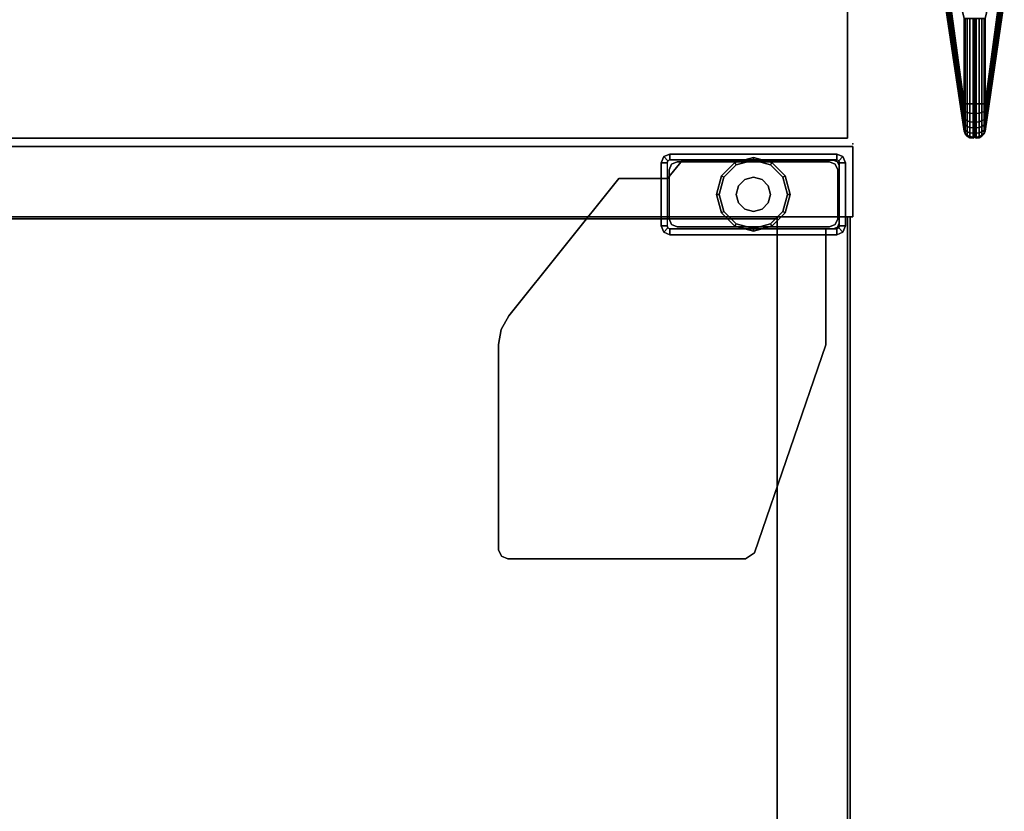
# Model space of a CAD drawing. Units: inches. Extents: x -2 to 194, y -6 to 171.
# Drawn here: x 87 to 98, y 5 to 13 of the extents above; entities that cross this region are included whole.
import ezdxf

# ---------------------------------------------------------------- set-up
doc = ezdxf.new("R2010")
doc.units = ezdxf.units.IN
doc.header["$MEASUREMENT"] = 0
for name, color, linetype in [('STORAGE', 4, 'Continuous'), ('STORAGE-CASE', 4, 'Continuous'), ('STORAGE-GLIDE', 4, 'Continuous'), ('STORAGE-LEG', 4, 'Continuous'), ('STORAGE-SHELF', 4, 'Continuous'), ('TERRITORY', 5, 'Continuous'), ('TERRITORY-FABRIC', 5, 'Continuous'), ('WKSURF', 6, 'Continuous')]:
    doc.layers.add(name, color=color, linetype=linetype)

# ---------------------------------------------------------------- blocks, each defined once
blk = doc.blocks.new('VFT351_C4672R_0T')
at = {"layer": 'TERRITORY'}
for p in [(71.047, 1.32, 46.34), (72, 0), (72, 0)]:
    blk.add_point(p, dxfattribs=at)
at = {"layer": 'TERRITORY-FABRIC'}
for points in [[(70.034, 1.642, 44.858), (69.757, 1.642, 44.857), (70.641, 1.435, 46.263), (71.565, 1.435, 46.263)], [(71.565, 1.435, 24.859), (70.641, 1.435, 24.859), (69.757, 1.642, 26.265), (70.034, 1.642, 26.264)], [(71.638, 1.435, 46.25), (70.143, 1.642, 44.843), (70.034, 1.642, 44.858), (71.565, 1.435, 46.263)], [(71.565, 1.435, 24.859), (70.034, 1.642, 26.264), (70.143, 1.642, 26.278), (71.638, 1.435, 24.872)], [(70.245, 1.642, 44.801), (70.143, 1.642, 44.843), (71.638, 1.435, 46.25), (71.715, 1.435, 46.218)], [(71.715, 1.435, 24.904), (71.638, 1.435, 24.872), (70.143, 1.642, 26.278), (70.245, 1.642, 26.321)], [(71.772, 1.435, 46.172), (70.333, 1.642, 44.734), (70.245, 1.642, 44.801), (71.715, 1.435, 46.218)], [(71.715, 1.435, 24.904), (70.245, 1.642, 26.321), (70.333, 1.642, 26.388), (71.772, 1.435, 24.95)], [(70.4, 1.642, 44.647), (70.333, 1.642, 44.734), (71.772, 1.435, 46.172), (71.826, 1.435, 46.102)], [(71.826, 1.435, 25.02), (71.772, 1.435, 24.95), (70.333, 1.642, 26.388), (70.4, 1.642, 26.475)], [(71.855, 1.435, 46.028), (70.442, 1.642, 44.545), (70.4, 1.642, 44.647), (71.826, 1.435, 46.102)], [(71.826, 1.435, 25.02), (70.4, 1.642, 26.475), (70.442, 1.642, 26.577), (71.855, 1.435, 25.094)], [(70.457, 1.642, 44.434), (70.442, 1.642, 44.545), (71.855, 1.435, 46.028), (71.862, 1.435, 45.964)], [(71.862, 1.435, 25.158), (71.855, 1.435, 25.094), (70.442, 1.642, 26.577), (70.457, 1.642, 26.687)], [(70.456, 1.642, 26.97), (70.456, 1.642, 44.152), (71.862, 1.435, 45.039), (71.862, 1.435, 26.083)], [(71.862, 1.435, 45.964), (71.862, 1.435, 45.039), (70.456, 1.642, 44.152), (70.457, 1.642, 44.434)], [(70.457, 1.642, 26.687), (70.456, 1.642, 26.97), (71.862, 1.435, 26.083), (71.862, 1.435, 25.158)], [(70.641, 1.435, 46.263), (70.641, 1.422, 46.294), (71.565, 1.422, 46.294), (71.565, 1.435, 46.263)], [(71.565, 1.435, 24.859), (71.565, 1.422, 24.828), (70.641, 1.422, 24.828), (70.641, 1.435, 24.859)], [(71.565, 1.422, 46.294), (70.641, 1.422, 46.294), (70.641, 1.4, 46.318), (71.565, 1.4, 46.318)], [(71.565, 1.4, 24.804), (70.641, 1.4, 24.804), (70.641, 1.422, 24.828), (71.565, 1.422, 24.828)], [(70.641, 1.4, 46.318), (70.641, 1.371, 46.334), (71.565, 1.371, 46.334), (71.565, 1.4, 46.318)], [(71.565, 1.4, 24.804), (71.565, 1.371, 24.788), (70.641, 1.371, 24.788), (70.641, 1.4, 24.804)], [(71.565, 1.435, 46.263), (71.565, 1.422, 46.294), (71.65, 1.422, 46.278), (71.638, 1.435, 46.25)], [(71.638, 1.435, 24.872), (71.65, 1.422, 24.844), (71.565, 1.422, 24.828), (71.565, 1.435, 24.859)], [(71.65, 1.422, 46.278), (71.565, 1.422, 46.294), (71.565, 1.4, 46.318), (71.66, 1.4, 46.3)], [(71.66, 1.4, 24.822), (71.565, 1.4, 24.804), (71.565, 1.422, 24.828), (71.65, 1.422, 24.844)], [(71.565, 1.4, 46.318), (71.565, 1.371, 46.334), (71.667, 1.371, 46.315), (71.66, 1.4, 46.3)], [(71.66, 1.4, 24.822), (71.667, 1.371, 24.807), (71.565, 1.371, 24.788), (71.565, 1.4, 24.804)], [(71.638, 1.435, 46.25), (71.65, 1.422, 46.278), (71.734, 1.422, 46.242), (71.715, 1.435, 46.218)], [(71.715, 1.435, 24.904), (71.734, 1.422, 24.88), (71.65, 1.422, 24.844), (71.638, 1.435, 24.872)], [(71.734, 1.422, 46.242), (71.65, 1.422, 46.278), (71.66, 1.4, 46.3), (71.75, 1.4, 46.26)], [(71.75, 1.4, 24.862), (71.66, 1.4, 24.822), (71.65, 1.422, 24.844), (71.734, 1.422, 24.88)], [(71.66, 1.4, 46.3), (71.667, 1.371, 46.315), (71.76, 1.371, 46.272), (71.75, 1.4, 46.26)], [(71.75, 1.4, 24.862), (71.76, 1.371, 24.849), (71.667, 1.371, 24.807), (71.66, 1.4, 24.822)], [(71.715, 1.435, 46.218), (71.734, 1.422, 46.242), (71.794, 1.422, 46.194), (71.772, 1.435, 46.172)], [(71.772, 1.435, 24.95), (71.794, 1.422, 24.928), (71.734, 1.422, 24.88), (71.715, 1.435, 24.904)], [(71.794, 1.422, 46.194), (71.734, 1.422, 46.242), (71.75, 1.4, 46.26), (71.811, 1.4, 46.211)], [(71.811, 1.4, 24.911), (71.75, 1.4, 24.862), (71.734, 1.422, 24.88), (71.794, 1.422, 24.928)], [(71.75, 1.4, 46.26), (71.76, 1.371, 46.272), (71.822, 1.371, 46.222), (71.811, 1.4, 46.211)], [(71.811, 1.4, 24.911), (71.822, 1.371, 24.9), (71.76, 1.371, 24.849), (71.75, 1.4, 24.862)], [(71.772, 1.435, 46.172), (71.794, 1.422, 46.194), (71.85, 1.422, 46.122), (71.826, 1.435, 46.102)], [(71.826, 1.435, 25.02), (71.85, 1.422, 25), (71.794, 1.422, 24.928), (71.772, 1.435, 24.95)], [(71.811, 1.4, 46.211), (71.868, 1.4, 46.137), (71.85, 1.422, 46.122), (71.794, 1.422, 46.194)], [(71.794, 1.422, 24.928), (71.85, 1.422, 25), (71.868, 1.4, 24.985), (71.811, 1.4, 24.911)], [(71.811, 1.4, 46.211), (71.822, 1.371, 46.222), (71.881, 1.371, 46.147), (71.868, 1.4, 46.137)], [(71.868, 1.4, 24.985), (71.881, 1.371, 24.975), (71.822, 1.371, 24.9), (71.811, 1.4, 24.911)], [(71.826, 1.435, 46.102), (71.85, 1.422, 46.122), (71.883, 1.422, 46.04), (71.855, 1.435, 46.028)], [(71.855, 1.435, 25.094), (71.883, 1.422, 25.082), (71.85, 1.422, 25), (71.826, 1.435, 25.02)], [(71.868, 1.4, 46.137), (71.906, 1.4, 46.05), (71.883, 1.422, 46.04), (71.85, 1.422, 46.122)], [(71.85, 1.422, 25), (71.883, 1.422, 25.082), (71.906, 1.4, 25.072), (71.868, 1.4, 24.985)], [(71.855, 1.435, 46.028), (71.883, 1.422, 46.04), (71.893, 1.422, 45.964), (71.862, 1.435, 45.964)], [(71.862, 1.435, 25.158), (71.893, 1.422, 25.158), (71.883, 1.422, 25.082), (71.855, 1.435, 25.094)], [(71.862, 1.435, 45.039), (71.893, 1.422, 45.039), (71.893, 1.422, 26.083), (71.862, 1.435, 26.083)], [(71.862, 1.435, 45.964), (71.893, 1.422, 45.964), (71.893, 1.422, 45.039), (71.862, 1.435, 45.039)], [(71.862, 1.435, 26.083), (71.893, 1.422, 26.083), (71.893, 1.422, 25.158), (71.862, 1.435, 25.158)], [(71.868, 1.4, 46.137), (71.881, 1.371, 46.147), (71.92, 1.371, 46.056), (71.906, 1.4, 46.05)], [(71.906, 1.4, 25.072), (71.92, 1.371, 25.066), (71.881, 1.371, 24.975), (71.868, 1.4, 24.985)], [(71.906, 1.4, 46.05), (71.918, 1.4, 45.964), (71.893, 1.422, 45.964), (71.883, 1.422, 46.04)], [(71.883, 1.422, 25.082), (71.893, 1.422, 25.158), (71.918, 1.4, 25.158), (71.906, 1.4, 25.072)], [(71.893, 1.422, 26.083), (71.893, 1.422, 45.039), (71.918, 1.4, 45.039), (71.917, 1.4, 26.083)], [(71.918, 1.4, 45.964), (71.918, 1.4, 45.039), (71.893, 1.422, 45.039), (71.893, 1.422, 45.964)], [(71.893, 1.422, 25.158), (71.893, 1.422, 26.083), (71.918, 1.4, 26.083), (71.918, 1.4, 25.158)], [(71.906, 1.4, 46.05), (71.92, 1.371, 46.056), (71.933, 1.371, 45.964), (71.918, 1.4, 45.964)], [(71.918, 1.4, 25.158), (71.933, 1.371, 25.158), (71.92, 1.371, 25.066), (71.906, 1.4, 25.072)], [(71.918, 1.4, 45.039), (71.933, 1.371, 45.039), (71.933, 1.371, 26.083), (71.917, 1.4, 26.083)], [(71.918, 1.4, 45.964), (71.933, 1.371, 45.964), (71.933, 1.371, 45.039), (71.918, 1.4, 45.039)], [(71.918, 1.4, 26.083), (71.933, 1.371, 26.083), (71.933, 1.371, 25.158), (71.918, 1.4, 25.158)], [(71.565, 1.371, 46.334), (70.641, 1.371, 46.334), (70.641, 1.336, 46.34), (71.565, 1.336, 46.34)], [(71.565, 1.336, 24.782), (70.641, 1.336, 24.782), (70.641, 1.371, 24.788), (71.565, 1.371, 24.788)], [(70.641, 1.33, 46.337), (71.565, 1.33, 46.337), (71.565, 1.336, 46.34), (70.641, 1.336, 46.34)], [(70.641, 1.336, 24.782), (71.565, 1.336, 24.782), (71.565, 1.33, 24.785), (70.641, 1.33, 24.785)], [(71.565, 1.33, 46.337), (70.641, 1.33, 46.337), (70.641, 1.322, 46.29), (71.565, 1.322, 46.29)], [(71.565, 1.322, 24.832), (70.641, 1.322, 24.832), (70.641, 1.33, 24.785), (71.565, 1.33, 24.785)], [(70.641, 1.322, 46.29), (70.641, 1.322, 46.275), (71.565, 1.322, 46.275), (71.565, 1.322, 46.29)], [(71.565, 1.322, 24.832), (71.565, 1.322, 24.847), (70.641, 1.322, 24.847), (70.641, 1.322, 24.832)], [(71.565, 1.318, 46.29), (71.565, 1.318, 46.275), (70.641, 1.318, 46.275), (70.641, 1.318, 46.29)], [(71.565, 1.318, 46.29), (70.641, 1.318, 46.29), (70.641, 1.31, 46.337), (71.565, 1.31, 46.337)], [(70.641, 1.318, 24.832), (70.641, 1.318, 24.847), (71.565, 1.318, 24.847), (71.565, 1.318, 24.832)], [(71.565, 1.31, 24.785), (70.641, 1.31, 24.785), (70.641, 1.318, 24.832), (71.565, 1.318, 24.832)], [(70.641, 1.305, 46.34), (71.565, 1.305, 46.34), (71.565, 1.31, 46.337), (70.641, 1.31, 46.337)], [(70.641, 1.31, 24.785), (71.565, 1.31, 24.785), (71.565, 1.305, 24.782), (70.641, 1.305, 24.782)], [(71.565, 1.305, 46.34), (70.641, 1.305, 46.34), (70.641, 1.269, 46.334), (71.565, 1.269, 46.334)], [(71.565, 1.269, 24.788), (70.641, 1.269, 24.788), (70.641, 1.305, 24.782), (71.565, 1.305, 24.782)], [(71.667, 1.371, 46.315), (71.565, 1.371, 46.334), (71.565, 1.336, 46.34), (71.669, 1.336, 46.32)], [(71.669, 1.336, 24.802), (71.565, 1.336, 24.782), (71.565, 1.371, 24.788), (71.667, 1.371, 24.807)], [(71.565, 1.336, 46.34), (71.565, 1.33, 46.337), (71.668, 1.33, 46.318), (71.669, 1.336, 46.32)], [(71.669, 1.336, 24.802), (71.668, 1.33, 24.804), (71.565, 1.33, 24.785), (71.565, 1.336, 24.782)], [(71.565, 1.33, 46.337), (71.565, 1.322, 46.29), (71.649, 1.322, 46.275), (71.668, 1.33, 46.318)], [(71.668, 1.33, 24.804), (71.649, 1.322, 24.847), (71.565, 1.322, 24.832), (71.565, 1.33, 24.785)], [(71.643, 1.322, 46.261), (71.649, 1.322, 46.275), (71.565, 1.322, 46.29), (71.565, 1.322, 46.275)], [(71.565, 1.322, 24.847), (71.565, 1.322, 24.832), (71.649, 1.322, 24.847), (71.643, 1.322, 24.861)], [(71.565, 1.318, 46.275), (71.565, 1.318, 46.29), (71.649, 1.318, 46.275), (71.643, 1.318, 46.261)], [(71.668, 1.31, 46.318), (71.649, 1.318, 46.275), (71.565, 1.318, 46.29), (71.565, 1.31, 46.337)], [(71.643, 1.318, 24.861), (71.649, 1.318, 24.847), (71.565, 1.318, 24.832), (71.565, 1.318, 24.847)], [(71.565, 1.31, 24.785), (71.565, 1.318, 24.832), (71.649, 1.318, 24.847), (71.668, 1.31, 24.804)], [(71.669, 1.305, 46.32), (71.668, 1.31, 46.318), (71.565, 1.31, 46.337), (71.565, 1.305, 46.34)], [(71.565, 1.305, 24.782), (71.565, 1.31, 24.785), (71.668, 1.31, 24.804), (71.669, 1.305, 24.802)], [(71.669, 1.305, 46.32), (71.565, 1.305, 46.34), (71.565, 1.269, 46.334), (71.667, 1.269, 46.315)], [(71.667, 1.269, 24.807), (71.565, 1.269, 24.788), (71.565, 1.305, 24.782), (71.669, 1.305, 24.802)], [(71.732, 1.323, 46.238), (71.649, 1.322, 46.275), (71.643, 1.322, 46.261), (71.722, 1.322, 46.227)], [(71.722, 1.322, 24.895), (71.643, 1.322, 24.861), (71.649, 1.322, 24.847), (71.732, 1.323, 24.883)], [(71.722, 1.318, 46.227), (71.643, 1.318, 46.261), (71.649, 1.318, 46.275), (71.732, 1.317, 46.238)], [(71.732, 1.317, 24.883), (71.649, 1.318, 24.847), (71.643, 1.318, 24.861), (71.722, 1.318, 24.895)], [(71.649, 1.322, 46.275), (71.732, 1.323, 46.238), (71.762, 1.33, 46.275), (71.668, 1.33, 46.318)], [(71.668, 1.33, 24.804), (71.762, 1.33, 24.847), (71.732, 1.323, 24.883), (71.649, 1.322, 24.847)], [(71.668, 1.31, 46.318), (71.762, 1.31, 46.275), (71.732, 1.317, 46.238), (71.649, 1.318, 46.275)], [(71.649, 1.318, 24.847), (71.732, 1.317, 24.883), (71.762, 1.31, 24.847), (71.668, 1.31, 24.804)], [(71.76, 1.371, 46.272), (71.667, 1.371, 46.315), (71.669, 1.336, 46.32), (71.764, 1.336, 46.277)], [(71.764, 1.336, 24.845), (71.669, 1.336, 24.802), (71.667, 1.371, 24.807), (71.76, 1.371, 24.849)], [(71.764, 1.305, 46.277), (71.669, 1.305, 46.32), (71.667, 1.269, 46.315), (71.76, 1.269, 46.272)], [(71.76, 1.269, 24.849), (71.667, 1.269, 24.807), (71.669, 1.305, 24.802), (71.764, 1.305, 24.845)], [(71.669, 1.336, 46.32), (71.668, 1.33, 46.318), (71.762, 1.33, 46.275), (71.764, 1.336, 46.277)], [(71.764, 1.336, 24.845), (71.762, 1.33, 24.847), (71.668, 1.33, 24.804), (71.669, 1.336, 24.802)], [(71.764, 1.305, 46.277), (71.762, 1.31, 46.275), (71.668, 1.31, 46.318), (71.669, 1.305, 46.32)], [(71.669, 1.305, 24.802), (71.668, 1.31, 24.804), (71.762, 1.31, 24.847), (71.764, 1.305, 24.845)], [(71.791, 1.323, 46.191), (71.732, 1.323, 46.238), (71.722, 1.322, 46.227), (71.78, 1.322, 46.18)], [(71.78, 1.322, 24.942), (71.722, 1.322, 24.895), (71.732, 1.323, 24.883), (71.791, 1.323, 24.931)], [(71.78, 1.318, 46.18), (71.722, 1.318, 46.227), (71.732, 1.317, 46.238), (71.791, 1.317, 46.191)], [(71.791, 1.317, 24.931), (71.732, 1.317, 24.883), (71.722, 1.318, 24.895), (71.78, 1.318, 24.942)], [(71.732, 1.323, 46.238), (71.791, 1.323, 46.191), (71.824, 1.33, 46.224), (71.762, 1.33, 46.275)], [(71.762, 1.33, 24.847), (71.824, 1.33, 24.898), (71.791, 1.323, 24.931), (71.732, 1.323, 24.883)], [(71.762, 1.31, 46.275), (71.824, 1.31, 46.224), (71.791, 1.317, 46.191), (71.732, 1.317, 46.238)], [(71.732, 1.317, 24.883), (71.791, 1.317, 24.931), (71.824, 1.31, 24.898), (71.762, 1.31, 24.847)], [(71.822, 1.371, 46.222), (71.76, 1.371, 46.272), (71.764, 1.336, 46.277), (71.827, 1.336, 46.226)], [(71.827, 1.336, 24.895), (71.764, 1.336, 24.845), (71.76, 1.371, 24.849), (71.822, 1.371, 24.9)], [(71.827, 1.305, 46.226), (71.764, 1.305, 46.277), (71.76, 1.269, 46.272), (71.822, 1.269, 46.222)], [(71.822, 1.269, 24.9), (71.76, 1.269, 24.849), (71.764, 1.305, 24.845), (71.827, 1.305, 24.895)], [(71.764, 1.336, 46.277), (71.762, 1.33, 46.275), (71.824, 1.33, 46.224), (71.827, 1.336, 46.226)], [(71.827, 1.336, 24.895), (71.824, 1.33, 24.898), (71.762, 1.33, 24.847), (71.764, 1.336, 24.845)], [(71.827, 1.305, 46.226), (71.824, 1.31, 46.224), (71.762, 1.31, 46.275), (71.764, 1.305, 46.277)], [(71.764, 1.305, 24.845), (71.762, 1.31, 24.847), (71.824, 1.31, 24.898), (71.827, 1.305, 24.895)], [(71.78, 1.322, 46.18), (71.835, 1.322, 46.11), (71.847, 1.323, 46.119), (71.791, 1.323, 46.191)], [(71.791, 1.323, 24.931), (71.847, 1.323, 25.003), (71.835, 1.322, 25.012), (71.78, 1.322, 24.942)], [(71.791, 1.317, 46.191), (71.847, 1.317, 46.119), (71.835, 1.318, 46.11), (71.78, 1.318, 46.18)], [(71.78, 1.318, 24.942), (71.835, 1.318, 25.012), (71.847, 1.317, 25.003), (71.791, 1.317, 24.931)], [(71.883, 1.33, 46.149), (71.824, 1.33, 46.224), (71.791, 1.323, 46.191), (71.847, 1.323, 46.119)], [(71.847, 1.323, 25.003), (71.791, 1.323, 24.931), (71.824, 1.33, 24.898), (71.883, 1.33, 24.973)], [(71.847, 1.317, 46.119), (71.791, 1.317, 46.191), (71.824, 1.31, 46.224), (71.883, 1.31, 46.149)], [(71.883, 1.31, 24.973), (71.824, 1.31, 24.898), (71.791, 1.317, 24.931), (71.847, 1.317, 25.003)], [(71.827, 1.336, 46.226), (71.885, 1.336, 46.151), (71.881, 1.371, 46.147), (71.822, 1.371, 46.222)], [(71.822, 1.371, 24.9), (71.881, 1.371, 24.975), (71.885, 1.336, 24.971), (71.827, 1.336, 24.895)], [(71.822, 1.269, 46.222), (71.881, 1.269, 46.147), (71.885, 1.305, 46.151), (71.827, 1.305, 46.226)], [(71.827, 1.305, 24.895), (71.885, 1.305, 24.971), (71.881, 1.269, 24.975), (71.822, 1.269, 24.9)], [(71.827, 1.336, 46.226), (71.824, 1.33, 46.224), (71.883, 1.33, 46.149), (71.885, 1.336, 46.151)], [(71.885, 1.336, 24.971), (71.883, 1.33, 24.973), (71.824, 1.33, 24.898), (71.827, 1.336, 24.895)], [(71.885, 1.305, 46.151), (71.883, 1.31, 46.149), (71.824, 1.31, 46.224), (71.827, 1.305, 46.226)], [(71.827, 1.305, 24.895), (71.824, 1.31, 24.898), (71.883, 1.31, 24.973), (71.885, 1.305, 24.971)], [(71.835, 1.322, 46.11), (71.866, 1.322, 46.032), (71.88, 1.322, 46.038), (71.847, 1.323, 46.119)], [(71.847, 1.323, 25.003), (71.88, 1.322, 25.083), (71.866, 1.322, 25.09), (71.835, 1.322, 25.012)], [(71.847, 1.317, 46.119), (71.88, 1.318, 46.038), (71.866, 1.318, 46.032), (71.835, 1.318, 46.11)], [(71.835, 1.318, 25.012), (71.866, 1.318, 25.09), (71.88, 1.318, 25.083), (71.847, 1.317, 25.003)], [(71.923, 1.33, 46.057), (71.883, 1.33, 46.149), (71.847, 1.323, 46.119), (71.88, 1.322, 46.038)], [(71.88, 1.322, 25.083), (71.847, 1.323, 25.003), (71.883, 1.33, 24.973), (71.923, 1.33, 25.064)], [(71.88, 1.318, 46.038), (71.847, 1.317, 46.119), (71.883, 1.31, 46.149), (71.923, 1.31, 46.057)], [(71.923, 1.31, 25.064), (71.883, 1.31, 24.973), (71.847, 1.317, 25.003), (71.88, 1.318, 25.083)], [(71.874, 1.322, 45.964), (71.889, 1.322, 45.964), (71.88, 1.322, 46.038), (71.866, 1.322, 46.032)], [(71.866, 1.322, 25.09), (71.88, 1.322, 25.083), (71.889, 1.322, 25.158), (71.874, 1.322, 25.158)], [(71.866, 1.318, 46.032), (71.88, 1.318, 46.038), (71.889, 1.318, 45.964), (71.874, 1.318, 45.964)], [(71.874, 1.318, 25.158), (71.889, 1.318, 25.158), (71.88, 1.318, 25.083), (71.866, 1.318, 25.09)], [(71.889, 1.322, 45.039), (71.874, 1.322, 45.039), (71.874, 1.322, 26.083), (71.889, 1.322, 26.083)], [(71.889, 1.322, 45.964), (71.874, 1.322, 45.964), (71.874, 1.322, 45.039), (71.889, 1.322, 45.039)], [(71.889, 1.322, 26.083), (71.874, 1.322, 26.083), (71.874, 1.322, 25.158), (71.889, 1.322, 25.158)], [(71.889, 1.318, 26.083), (71.874, 1.318, 26.083), (71.874, 1.318, 45.039), (71.889, 1.318, 45.039)], [(71.889, 1.318, 45.039), (71.874, 1.318, 45.039), (71.874, 1.318, 45.964), (71.889, 1.318, 45.964)], [(71.889, 1.318, 25.158), (71.874, 1.318, 25.158), (71.874, 1.318, 26.083), (71.889, 1.318, 26.083)], [(71.923, 1.33, 46.057), (71.88, 1.322, 46.038), (71.889, 1.322, 45.964), (71.936, 1.33, 45.964)], [(71.936, 1.33, 25.158), (71.889, 1.322, 25.158), (71.88, 1.322, 25.083), (71.923, 1.33, 25.064)], [(71.936, 1.31, 45.964), (71.889, 1.318, 45.964), (71.88, 1.318, 46.038), (71.923, 1.31, 46.057)], [(71.923, 1.31, 25.064), (71.88, 1.318, 25.083), (71.889, 1.318, 25.158), (71.936, 1.31, 25.158)], [(71.885, 1.336, 46.151), (71.926, 1.336, 46.059), (71.92, 1.371, 46.056), (71.881, 1.371, 46.147)], [(71.881, 1.371, 24.975), (71.92, 1.371, 25.066), (71.926, 1.336, 25.063), (71.885, 1.336, 24.971)], [(71.881, 1.269, 46.147), (71.92, 1.269, 46.056), (71.926, 1.305, 46.059), (71.885, 1.305, 46.151)], [(71.885, 1.305, 24.971), (71.926, 1.305, 25.063), (71.92, 1.269, 25.066), (71.881, 1.269, 24.975)], [(71.885, 1.336, 46.151), (71.883, 1.33, 46.149), (71.923, 1.33, 46.057), (71.926, 1.336, 46.059)], [(71.926, 1.336, 25.063), (71.923, 1.33, 25.064), (71.883, 1.33, 24.973), (71.885, 1.336, 24.971)], [(71.926, 1.305, 46.059), (71.923, 1.31, 46.057), (71.883, 1.31, 46.149), (71.885, 1.305, 46.151)], [(71.885, 1.305, 24.971), (71.883, 1.31, 24.973), (71.923, 1.31, 25.064), (71.926, 1.305, 25.063)], [(71.936, 1.33, 26.083), (71.936, 1.33, 45.039), (71.889, 1.322, 45.039), (71.889, 1.322, 26.083)], [(71.889, 1.322, 45.964), (71.889, 1.322, 45.039), (71.936, 1.33, 45.039), (71.936, 1.33, 45.964)], [(71.936, 1.33, 25.158), (71.936, 1.33, 26.083), (71.889, 1.322, 26.083), (71.889, 1.322, 25.158)], [(71.889, 1.318, 26.083), (71.889, 1.318, 45.039), (71.936, 1.31, 45.039), (71.936, 1.31, 26.083)], [(71.936, 1.31, 45.964), (71.936, 1.31, 45.039), (71.889, 1.318, 45.039), (71.889, 1.318, 45.964)], [(71.889, 1.318, 25.158), (71.889, 1.318, 26.083), (71.936, 1.31, 26.083), (71.936, 1.31, 25.158)], [(71.926, 1.336, 46.059), (71.939, 1.336, 45.964), (71.933, 1.371, 45.964), (71.92, 1.371, 46.056)], [(71.92, 1.371, 25.066), (71.933, 1.371, 25.158), (71.939, 1.336, 25.158), (71.926, 1.336, 25.063)], [(71.92, 1.269, 46.056), (71.933, 1.269, 45.964), (71.939, 1.305, 45.964), (71.926, 1.305, 46.059)], [(71.926, 1.305, 25.063), (71.939, 1.305, 25.158), (71.933, 1.269, 25.158), (71.92, 1.269, 25.066)], [(71.926, 1.336, 46.059), (71.923, 1.33, 46.057), (71.936, 1.33, 45.964), (71.939, 1.336, 45.964)], [(71.939, 1.336, 25.158), (71.936, 1.33, 25.158), (71.923, 1.33, 25.064), (71.926, 1.336, 25.063)], [(71.939, 1.305, 45.964), (71.936, 1.31, 45.964), (71.923, 1.31, 46.057), (71.926, 1.305, 46.059)], [(71.926, 1.305, 25.063), (71.923, 1.31, 25.064), (71.936, 1.31, 25.158), (71.939, 1.305, 25.158)], [(71.933, 1.371, 26.083), (71.933, 1.371, 45.039), (71.939, 1.336, 45.039), (71.939, 1.336, 26.083)], [(71.939, 1.336, 45.964), (71.939, 1.336, 45.039), (71.933, 1.371, 45.039), (71.933, 1.371, 45.964)], [(71.933, 1.371, 25.158), (71.933, 1.371, 26.083), (71.939, 1.336, 26.083), (71.939, 1.336, 25.158)], [(71.939, 1.305, 26.083), (71.939, 1.305, 45.039), (71.933, 1.269, 45.039), (71.933, 1.269, 26.083)], [(71.933, 1.269, 45.964), (71.933, 1.269, 45.039), (71.939, 1.305, 45.039), (71.939, 1.305, 45.964)], [(71.939, 1.305, 25.158), (71.939, 1.305, 26.083), (71.933, 1.269, 26.083), (71.933, 1.269, 25.158)], [(71.939, 1.336, 45.039), (71.936, 1.33, 45.039), (71.936, 1.33, 26.083), (71.939, 1.336, 26.083)], [(71.939, 1.336, 45.039), (71.939, 1.336, 45.964), (71.936, 1.33, 45.964), (71.936, 1.33, 45.039)], [(71.936, 1.33, 26.083), (71.936, 1.33, 25.158), (71.939, 1.336, 25.158), (71.939, 1.336, 26.083)], [(71.939, 1.305, 26.083), (71.936, 1.31, 26.083), (71.936, 1.31, 45.039), (71.939, 1.305, 45.039)], [(71.936, 1.31, 45.039), (71.936, 1.31, 45.964), (71.939, 1.305, 45.964), (71.939, 1.305, 45.039)], [(71.939, 1.305, 26.083), (71.939, 1.305, 25.158), (71.936, 1.31, 25.158), (71.936, 1.31, 26.083)], [(71.565, 1.205, 46.263), (70.641, 1.205, 46.263), (69.757, 0.998, 44.857), (70.034, 0.998, 44.858)], [(70.034, 0.998, 26.264), (69.757, 0.998, 26.265), (70.641, 1.205, 24.859), (71.565, 1.205, 24.859)], [(70.143, 0.998, 44.843), (71.638, 1.205, 46.25), (71.565, 1.205, 46.263), (70.034, 0.998, 44.858)], [(70.034, 0.998, 26.264), (71.565, 1.205, 24.859), (71.638, 1.205, 24.872), (70.143, 0.998, 26.278)], [(71.715, 1.205, 46.218), (71.638, 1.205, 46.25), (70.143, 0.998, 44.843), (70.245, 0.998, 44.801)], [(70.245, 0.998, 26.321), (70.143, 0.998, 26.278), (71.638, 1.205, 24.872), (71.715, 1.205, 24.904)], [(70.333, 0.998, 44.734), (71.772, 1.205, 46.172), (71.715, 1.205, 46.218), (70.245, 0.998, 44.801)], [(70.245, 0.998, 26.321), (71.715, 1.205, 24.904), (71.772, 1.205, 24.95), (70.333, 0.998, 26.388)], [(71.826, 1.205, 46.102), (71.772, 1.205, 46.172), (70.333, 0.998, 44.734), (70.4, 0.998, 44.647)], [(70.4, 0.998, 26.475), (70.333, 0.998, 26.388), (71.772, 1.205, 24.95), (71.826, 1.205, 25.02)], [(70.442, 0.998, 44.545), (71.855, 1.205, 46.028), (71.826, 1.205, 46.102), (70.4, 0.998, 44.647)], [(70.4, 0.998, 26.475), (71.826, 1.205, 25.02), (71.855, 1.205, 25.094), (70.442, 0.998, 26.577)], [(71.862, 1.205, 45.964), (71.855, 1.205, 46.028), (70.442, 0.998, 44.545), (70.457, 0.998, 44.434)], [(70.457, 0.998, 26.687), (70.442, 0.998, 26.577), (71.855, 1.205, 25.094), (71.862, 1.205, 25.158)], [(71.862, 1.205, 26.083), (71.862, 1.205, 45.039), (70.456, 0.998, 44.152), (70.456, 0.998, 26.97)], [(70.457, 0.998, 44.434), (70.456, 0.998, 44.152), (71.862, 1.205, 45.039), (71.862, 1.205, 45.964)], [(71.862, 1.205, 25.158), (71.862, 1.205, 26.083), (70.456, 0.998, 26.97), (70.457, 0.998, 26.687)], [(71.565, 1.24, 46.318), (71.565, 1.269, 46.334), (70.641, 1.269, 46.334), (70.641, 1.24, 46.318)], [(70.641, 1.24, 24.804), (70.641, 1.269, 24.788), (71.565, 1.269, 24.788), (71.565, 1.24, 24.804)], [(71.565, 1.24, 46.318), (70.641, 1.24, 46.318), (70.641, 1.218, 46.294), (71.565, 1.218, 46.294)], [(71.565, 1.218, 24.828), (70.641, 1.218, 24.828), (70.641, 1.24, 24.804), (71.565, 1.24, 24.804)], [(71.565, 1.205, 46.263), (71.565, 1.218, 46.294), (70.641, 1.218, 46.294), (70.641, 1.205, 46.263)], [(70.641, 1.205, 24.859), (70.641, 1.218, 24.828), (71.565, 1.218, 24.828), (71.565, 1.205, 24.859)], [(71.66, 1.24, 46.3), (71.667, 1.269, 46.315), (71.565, 1.269, 46.334), (71.565, 1.24, 46.318)], [(71.565, 1.24, 24.804), (71.565, 1.269, 24.788), (71.667, 1.269, 24.807), (71.66, 1.24, 24.822)], [(71.66, 1.24, 46.3), (71.565, 1.24, 46.318), (71.565, 1.218, 46.294), (71.65, 1.218, 46.278)], [(71.65, 1.218, 24.844), (71.565, 1.218, 24.828), (71.565, 1.24, 24.804), (71.66, 1.24, 24.822)], [(71.638, 1.205, 46.25), (71.65, 1.218, 46.278), (71.565, 1.218, 46.294), (71.565, 1.205, 46.263)], [(71.565, 1.205, 24.859), (71.565, 1.218, 24.828), (71.65, 1.218, 24.844), (71.638, 1.205, 24.872)], [(71.715, 1.205, 46.218), (71.734, 1.218, 46.242), (71.65, 1.218, 46.278), (71.638, 1.205, 46.25)], [(71.638, 1.205, 24.872), (71.65, 1.218, 24.844), (71.734, 1.218, 24.88), (71.715, 1.205, 24.904)], [(71.75, 1.24, 46.26), (71.66, 1.24, 46.3), (71.65, 1.218, 46.278), (71.734, 1.218, 46.242)], [(71.734, 1.218, 24.88), (71.65, 1.218, 24.844), (71.66, 1.24, 24.822), (71.75, 1.24, 24.862)], [(71.75, 1.24, 46.26), (71.76, 1.269, 46.272), (71.667, 1.269, 46.315), (71.66, 1.24, 46.3)], [(71.66, 1.24, 24.822), (71.667, 1.269, 24.807), (71.76, 1.269, 24.849), (71.75, 1.24, 24.862)], [(71.772, 1.205, 46.172), (71.794, 1.218, 46.194), (71.734, 1.218, 46.242), (71.715, 1.205, 46.218)], [(71.715, 1.205, 24.904), (71.734, 1.218, 24.88), (71.794, 1.218, 24.928), (71.772, 1.205, 24.95)], [(71.811, 1.24, 46.211), (71.75, 1.24, 46.26), (71.734, 1.218, 46.242), (71.794, 1.218, 46.194)], [(71.794, 1.218, 24.928), (71.734, 1.218, 24.88), (71.75, 1.24, 24.862), (71.811, 1.24, 24.911)], [(71.811, 1.24, 46.211), (71.822, 1.269, 46.222), (71.76, 1.269, 46.272), (71.75, 1.24, 46.26)], [(71.75, 1.24, 24.862), (71.76, 1.269, 24.849), (71.822, 1.269, 24.9), (71.811, 1.24, 24.911)], [(71.826, 1.205, 46.102), (71.85, 1.218, 46.122), (71.794, 1.218, 46.194), (71.772, 1.205, 46.172)], [(71.772, 1.205, 24.95), (71.794, 1.218, 24.928), (71.85, 1.218, 25), (71.826, 1.205, 25.02)], [(71.794, 1.218, 46.194), (71.85, 1.218, 46.122), (71.868, 1.24, 46.137), (71.811, 1.24, 46.211)], [(71.811, 1.24, 24.911), (71.868, 1.24, 24.985), (71.85, 1.218, 25), (71.794, 1.218, 24.928)], [(71.868, 1.24, 46.137), (71.881, 1.269, 46.147), (71.822, 1.269, 46.222), (71.811, 1.24, 46.211)], [(71.811, 1.24, 24.911), (71.822, 1.269, 24.9), (71.881, 1.269, 24.975), (71.868, 1.24, 24.985)], [(71.855, 1.205, 46.028), (71.883, 1.218, 46.04), (71.85, 1.218, 46.122), (71.826, 1.205, 46.102)], [(71.826, 1.205, 25.02), (71.85, 1.218, 25), (71.883, 1.218, 25.082), (71.855, 1.205, 25.094)], [(71.85, 1.218, 46.122), (71.883, 1.218, 46.04), (71.906, 1.24, 46.05), (71.868, 1.24, 46.137)], [(71.868, 1.24, 24.985), (71.906, 1.24, 25.072), (71.883, 1.218, 25.082), (71.85, 1.218, 25)], [(71.862, 1.205, 45.964), (71.893, 1.218, 45.964), (71.883, 1.218, 46.04), (71.855, 1.205, 46.028)], [(71.855, 1.205, 25.094), (71.883, 1.218, 25.082), (71.893, 1.218, 25.158), (71.862, 1.205, 25.158)], [(71.862, 1.205, 26.083), (71.893, 1.218, 26.083), (71.893, 1.218, 45.039), (71.862, 1.205, 45.039)], [(71.862, 1.205, 45.039), (71.893, 1.218, 45.039), (71.893, 1.218, 45.964), (71.862, 1.205, 45.964)], [(71.862, 1.205, 25.158), (71.893, 1.218, 25.158), (71.893, 1.218, 26.083), (71.862, 1.205, 26.083)], [(71.906, 1.24, 46.05), (71.92, 1.269, 46.056), (71.881, 1.269, 46.147), (71.868, 1.24, 46.137)], [(71.868, 1.24, 24.985), (71.881, 1.269, 24.975), (71.92, 1.269, 25.066), (71.906, 1.24, 25.072)], [(71.883, 1.218, 46.04), (71.893, 1.218, 45.964), (71.918, 1.24, 45.964), (71.906, 1.24, 46.05)], [(71.906, 1.24, 25.072), (71.918, 1.24, 25.158), (71.893, 1.218, 25.158), (71.883, 1.218, 25.082)], [(71.917, 1.24, 26.083), (71.918, 1.24, 45.039), (71.893, 1.218, 45.039), (71.893, 1.218, 26.083)], [(71.893, 1.218, 45.964), (71.893, 1.218, 45.039), (71.918, 1.24, 45.039), (71.918, 1.24, 45.964)], [(71.918, 1.24, 25.158), (71.918, 1.24, 26.083), (71.893, 1.218, 26.083), (71.893, 1.218, 25.158)], [(71.918, 1.24, 45.964), (71.933, 1.269, 45.964), (71.92, 1.269, 46.056), (71.906, 1.24, 46.05)], [(71.906, 1.24, 25.072), (71.92, 1.269, 25.066), (71.933, 1.269, 25.158), (71.918, 1.24, 25.158)], [(71.917, 1.24, 26.083), (71.933, 1.269, 26.083), (71.933, 1.269, 45.039), (71.918, 1.24, 45.039)], [(71.918, 1.24, 45.039), (71.933, 1.269, 45.039), (71.933, 1.269, 45.964), (71.918, 1.24, 45.964)], [(71.918, 1.24, 25.158), (71.933, 1.269, 25.158), (71.933, 1.269, 26.083), (71.918, 1.24, 26.083)]]:
    blk.add_3dface(points, dxfattribs=at)
blk = doc.blocks.new('VAS26LMT')
at = {"layer": 'WKSURF'}
blk.add_point((0, -23), dxfattribs=at)
for points in [[(71.94, -0.06, 29), (0.06, -0.06, 29), (0.06, -22.94, 29), (71.94, -22.94, 29)], [(71.94, -0.06, 27.835), (71.94, -22.94, 27.835), (0.06, -22.94, 27.835), (0.06, -0.06, 27.835)], [(0.06, -22.94, 27.835), (0.06, -22.94, 29), (0.06, -0.06, 29), (0.06, -0.06, 27.835)], [(0.06, -22.94, 27.835), (71.94, -22.94, 27.835), (71.94, -22.94, 29), (0.06, -22.94, 29)]]:
    blk.add_3dface(points, dxfattribs=at)
blk = doc.blocks.new('2FF54M_41244BRLLNL_0T')
at = {"layer": 'STORAGE'}
blk.add_point((0, 0), dxfattribs=at)
at = {"layer": 'STORAGE-CASE'}
for points in [[(0.79, 0, 45.072), (0.79, 0, 4), (0.03, 0, 4), (0.03, 0, 45.072)], [(0.03, 0, 4), (0.03, -22.99, 4), (0.03, -22.99, 45.072), (0.03, 0, 45.072)], [(0.03, -22.99, 4), (0.03, 0, 4), (0.79, 0, 4), (0.79, -22.99, 4)], [(0.03, -22.99, 45.072), (0.79, -22.99, 45.072), (0.79, 0, 45.072), (0.03, 0, 45.072)], [(0.79, -22.99, 4), (0.79, 0, 4), (0.79, 0, 45.072), (0.79, -22.99, 45.072)], [(11.145, -22.96, 45.042), (11.145, -0.03, 45.042), (0.79, -0.03, 45.042), (0.79, -22.96, 45.042)], [(0.79, -0.03, 45.042), (11.145, -0.03, 45.042), (11.145, -0.03, 44.282), (0.79, -0.03, 44.282)], [(11.145, -0.03, 44.282), (11.145, -22.96, 44.282), (0.79, -22.96, 44.282), (0.79, -0.03, 44.282)], [(0.79, -22.96, 44.282), (0.79, -22.96, 45.042), (0.79, -0.03, 45.042), (0.79, -0.03, 44.282)], [(11.145, -0.06, 4), (0.79, -0.06, 4), (0.79, -0.06, 44.282), (11.145, -0.06, 44.282)], [(0.79, -0.06, 44.282), (0.79, -0.06, 4), (0.79, -0.82, 4), (0.79, -0.82, 44.282)], [(0.79, -0.06, 4), (11.145, -0.06, 4), (11.145, -0.82, 4), (0.79, -0.82, 4)], [(0.79, -0.06, 44.282), (0.79, -0.82, 44.282), (11.145, -0.82, 44.282), (11.145, -0.06, 44.282)], [(11.145, -22.96, 4.76), (11.145, -0.82, 4.76), (0.79, -0.82, 4.76), (0.79, -22.96, 4.76)], [(0.79, -0.82, 4.76), (11.145, -0.82, 4.76), (11.145, -0.82, 4), (0.79, -0.82, 4)], [(11.145, -0.82, 4), (11.145, -22.96, 4), (0.79, -22.96, 4), (0.79, -0.82, 4)], [(0.79, -22.96, 4), (0.79, -22.96, 4.76), (0.79, -0.82, 4.76), (0.79, -0.82, 4)], [(0.79, -0.82, 4), (11.145, -0.82, 4), (11.145, -0.82, 44.282), (0.79, -0.82, 44.282)]]:
    blk.add_3dface(points, dxfattribs=at)
at = {"layer": 'STORAGE-GLIDE'}
for points in [[(0.201, -0.88, 0.15), (0.348, -0.734, 0.15), (0.363, -0.76), (0.227, -0.895)], [(0.348, -0.734, 0.15), (0.548, -0.68, 0.15), (0.548, -0.71), (0.363, -0.76)], [(0.548, -0.68, 0.15), (0.748, -0.734, 0.15), (0.733, -0.76), (0.548, -0.71)], [(0.748, -0.734, 0.15), (0.894, -0.88, 0.15), (0.868, -0.895), (0.733, -0.76)], [(0.148, -1.08, 0.15), (0.201, -0.88, 0.15), (0.227, -0.895), (0.178, -1.08)], [(0.385, -0.986, 0.9), (0.454, -0.918, 0.9), (0.454, -0.918, 0.15), (0.385, -0.986, 0.15)], [(0.454, -0.918, 0.9), (0.548, -0.893, 0.9), (0.548, -0.893, 0.15), (0.454, -0.918, 0.15)], [(0.548, -0.893, 0.9), (0.641, -0.918, 0.9), (0.641, -0.918, 0.15), (0.548, -0.893, 0.15)], [(0.641, -0.918, 0.9), (0.71, -0.986, 0.9), (0.71, -0.986, 0.15), (0.641, -0.918, 0.15)], [(0.894, -0.88, 0.15), (0.948, -1.08, 0.15), (0.918, -1.08), (0.868, -0.895)], [(0.36, -1.08, 0.9), (0.385, -0.986, 0.9), (0.385, -0.986, 0.15), (0.36, -1.08, 0.15)], [(0.71, -0.986, 0.9), (0.735, -1.08, 0.9), (0.735, -1.08, 0.15), (0.71, -0.986, 0.15)], [(0.201, -1.28, 0.15), (0.148, -1.08, 0.15), (0.178, -1.08), (0.227, -1.265)], [(0.385, -1.174, 0.9), (0.36, -1.08, 0.9), (0.36, -1.08, 0.15), (0.385, -1.174, 0.15)], [(0.454, -1.242, 0.9), (0.385, -1.174, 0.9), (0.385, -1.174, 0.15), (0.454, -1.242, 0.15)], [(0.71, -1.174, 0.9), (0.641, -1.242, 0.9), (0.641, -1.242, 0.15), (0.71, -1.174, 0.15)], [(0.735, -1.08, 0.9), (0.71, -1.174, 0.9), (0.71, -1.174, 0.15), (0.735, -1.08, 0.15)], [(0.948, -1.08, 0.15), (0.894, -1.28, 0.15), (0.868, -1.265), (0.918, -1.08)], [(0.348, -1.426, 0.15), (0.201, -1.28, 0.15), (0.227, -1.265), (0.363, -1.4)], [(0.548, -1.268, 0.9), (0.454, -1.242, 0.9), (0.454, -1.242, 0.15), (0.548, -1.268, 0.15)], [(0.641, -1.242, 0.9), (0.548, -1.268, 0.9), (0.548, -1.268, 0.15), (0.641, -1.242, 0.15)], [(0.894, -1.28, 0.15), (0.748, -1.426, 0.15), (0.733, -1.4), (0.868, -1.265)], [(0.548, -1.48, 0.15), (0.348, -1.426, 0.15), (0.363, -1.4), (0.548, -1.45)], [(0.748, -1.426, 0.15), (0.548, -1.48, 0.15), (0.548, -1.45), (0.733, -1.4)]]:
    blk.add_3dface(points, dxfattribs=at)
for points, invisible_edges in [([(0.385, -0.986, 0.15), (0.454, -0.918, 0.15), (0.348, -0.734, 0.15), (0.201, -0.88, 0.15)], 10), ([(0.454, -0.918, 0.15), (0.548, -0.893, 0.15), (0.548, -0.68, 0.15), (0.348, -0.734, 0.15)], 10), ([(0.548, -0.71), (0.733, -0.76), (0.363, -0.76)], 2), ([(0.548, -0.893, 0.15), (0.641, -0.918, 0.15), (0.748, -0.734, 0.15), (0.548, -0.68, 0.15)], 10), ([(0.641, -0.918, 0.15), (0.71, -0.986, 0.15), (0.894, -0.88, 0.15), (0.748, -0.734, 0.15)], 10), ([(0.868, -0.895), (0.227, -0.895), (0.363, -0.76), (0.733, -0.76)], 5), ([(0.36, -1.08, 0.15), (0.385, -0.986, 0.15), (0.201, -0.88, 0.15), (0.148, -1.08, 0.15)], 10), ([(0.868, -0.895), (0.918, -1.08), (0.178, -1.08), (0.227, -0.895)], 10), ([(0.71, -0.986, 0.15), (0.735, -1.08, 0.15), (0.948, -1.08, 0.15), (0.894, -0.88, 0.15)], 10), ([(0.385, -1.174, 0.15), (0.36, -1.08, 0.15), (0.148, -1.08, 0.15), (0.201, -1.28, 0.15)], 10), ([(0.178, -1.08), (0.918, -1.08), (0.868, -1.265), (0.227, -1.265)], 5), ([(0.454, -1.242, 0.15), (0.385, -1.174, 0.15), (0.201, -1.28, 0.15), (0.348, -1.426, 0.15)], 10), ([(0.71, -1.174, 0.15), (0.641, -1.242, 0.15), (0.748, -1.426, 0.15), (0.894, -1.28, 0.15)], 10), ([(0.735, -1.08, 0.15), (0.71, -1.174, 0.15), (0.894, -1.28, 0.15), (0.948, -1.08, 0.15)], 10), ([(0.363, -1.4), (0.227, -1.265), (0.868, -1.265), (0.733, -1.4)], 10), ([(0.548, -1.268, 0.15), (0.454, -1.242, 0.15), (0.348, -1.426, 0.15), (0.548, -1.48, 0.15)], 10), ([(0.641, -1.242, 0.15), (0.548, -1.268, 0.15), (0.548, -1.48, 0.15), (0.748, -1.426, 0.15)], 10), ([(0.363, -1.4), (0.733, -1.4), (0.548, -1.45)], 1)]:
    blk.add_3dface(points, dxfattribs=dict(at, invisible_edges=invisible_edges))
at = {"layer": 'STORAGE-LEG'}
for p, q in [((0.92, -0.293, 3.832), (0.92, -0.293, 4)), ((0.985, -0.293, 3.832), (0.985, -0.293, 4)), ((0.377, -2.015, 3.832), (0.377, -2.011, 4)), ((0.377, -2.08, 3.832), (0.377, -2.08, 4))]:
    blk.add_line(p, q, dxfattribs=at)
for points in [[(0.138, -0.108, 4), (0.205, -0.08, 4), (0.205, -0.08, 0.455), (0.138, -0.108, 0.455)], [(0.205, -0.08, 0.455), (0.205, -0.145, 0.455), (0.184, -0.154, 0.455), (0.138, -0.108, 0.455)], [(0.89, -0.08, 4), (0.89, -0.08, 0.455), (0.205, -0.08, 0.455), (0.205, -0.08, 4)], [(0.205, -0.08, 0.455), (0.89, -0.08, 0.455), (0.89, -0.145, 0.455), (0.205, -0.145, 0.455)], [(0.89, -0.08, 4), (0.957, -0.108, 4), (0.957, -0.108, 0.455), (0.89, -0.08, 0.455)], [(0.89, -0.08, 0.455), (0.957, -0.108, 0.455), (0.911, -0.154, 0.455), (0.89, -0.145, 0.455)], [(0.138, -0.108, 4), (0.138, -0.108, 0.455), (0.11, -0.175, 0.455), (0.11, -0.175, 4)], [(0.11, -0.175, 0.455), (0.138, -0.108, 0.455), (0.184, -0.154, 0.455), (0.175, -0.175, 0.455)], [(0.11, -1.985, 4), (0.11, -0.175, 4), (0.11, -0.175, 0.455), (0.11, -1.985, 0.455)], [(0.11, -0.175, 0.455), (0.175, -0.175, 0.455), (0.175, -1.985, 0.455), (0.11, -1.985, 0.455)], [(0.176, -0.211, 4), (0.194, -0.169, 4), (0.194, -0.169, 3.832), (0.176, -0.211, 3.832)], [(0.176, -0.211, 4), (0.176, -0.211, 3.832), (0.176, -1.85, 3.832), (0.176, -1.85, 4)], [(0.236, -0.151, 4), (0.236, -0.151, 3.832), (0.194, -0.169, 3.832), (0.194, -0.169, 4)], [(0.221, -0.191, 3.175), (0.221, -0.191, 0.175), (0.195, -0.253, 0.175), (0.195, -0.253, 3.175)], [(0.221, -0.191, 3.175), (0.283, -0.165, 3.175), (0.283, -0.165, 0.175), (0.221, -0.191, 0.175)], [(0.236, -0.151, 4), (0.861, -0.151, 4), (0.861, -0.151, 3.832), (0.236, -0.151, 3.832)], [(0.812, -0.165, 3.175), (0.812, -0.165, 0.175), (0.283, -0.165, 0.175), (0.283, -0.165, 3.175)], [(0.812, -0.165, 3.175), (0.874, -0.191, 3.175), (0.874, -0.191, 0.175), (0.812, -0.165, 0.175)], [(0.903, -0.169, 4), (0.903, -0.169, 3.832), (0.861, -0.151, 3.832), (0.861, -0.151, 4)], [(0.9, -0.253, 3.175), (0.9, -0.253, 0.175), (0.874, -0.191, 0.175), (0.874, -0.191, 3.175)], [(0.903, -0.169, 4), (0.921, -0.211, 4), (0.921, -0.211, 3.832), (0.903, -0.169, 3.832)], [(0.985, -0.175, 0.455), (0.92, -0.175, 0.455), (0.911, -0.154, 0.455), (0.957, -0.108, 0.455)], [(0.985, -0.175, 0.455), (0.985, -1.985, 0.455), (0.92, -1.985, 0.455), (0.92, -0.175, 0.455)], [(0.921, -0.293, 4), (0.921, -0.293, 3.832), (0.921, -0.211, 3.832), (0.921, -0.211, 4)], [(0.985, -0.175, 4), (0.985, -0.175, 0.455), (0.957, -0.108, 0.455), (0.957, -0.108, 4)], [(0.195, -1.907, 3.175), (0.195, -0.253, 3.175), (0.195, -0.253, 0.175), (0.195, -1.907, 0.175)], [(0.9, -0.253, 3.175), (0.9, -1.907, 3.175), (0.9, -1.907, 0.175), (0.9, -0.253, 0.175)], [(0.92, -0.293, 4), (0.985, -0.293, 4), (0.985, -0.293, 3.832), (0.92, -0.293, 3.832)], [(0.921, -0.293, 4), (2.179, -0.293, 4), (2.179, -0.293, 3.832), (0.921, -0.293, 3.832)], [(4.435, -1.069, 4), (4.435, -1.069, 3.832), (2.179, -0.293, 3.832), (2.179, -0.293, 4)], [(4.435, -1.069, 4), (4.502, -1.164, 4), (4.502, -1.164, 3.832), (4.435, -1.069, 3.832)], [(4.502, -3.743, 4), (4.502, -3.743, 3.832), (4.502, -1.164, 3.832), (4.502, -1.164, 4)], [(0.377, -2.011, 4), (0.176, -1.85, 4), (0.176, -1.85, 3.832), (0.377, -2.011, 3.832)], [(0.195, -1.907, 3.175), (0.195, -1.907, 0.175), (0.221, -1.969, 0.175), (0.221, -1.969, 3.175)], [(0.874, -1.969, 3.175), (0.874, -1.969, 0.175), (0.9, -1.907, 0.175), (0.9, -1.907, 3.175)], [(0.11, -1.985, 4), (0.11, -1.985, 0.455), (0.138, -2.052, 0.455), (0.138, -2.052, 4)], [(0.138, -2.052, 0.455), (0.11, -1.985, 0.455), (0.175, -1.985, 0.455), (0.184, -2.006, 0.455)], [(0.138, -2.052, 0.455), (0.184, -2.006, 0.455), (0.205, -2.015, 0.455), (0.205, -2.08, 0.455)], [(0.205, -2.08, 0.455), (0.205, -2.015, 0.455), (0.89, -2.015, 0.455), (0.89, -2.08, 0.455)], [(0.283, -1.995, 3.175), (0.221, -1.969, 3.175), (0.221, -1.969, 0.175), (0.283, -1.995, 0.175)], [(0.283, -1.995, 3.175), (0.283, -1.995, 0.175), (0.812, -1.995, 0.175), (0.812, -1.995, 3.175)], [(0.377, -2.011, 4), (0.377, -2.011, 3.832), (0.377, -2.541, 3.832), (0.377, -2.541, 4)], [(0.377, -2.08, 3.832), (0.377, -2.015, 3.832), (0.377, -2.015, 4), (0.377, -2.08, 4)], [(0.874, -1.969, 3.175), (0.812, -1.995, 3.175), (0.812, -1.995, 0.175), (0.874, -1.969, 0.175)], [(0.957, -2.052, 0.455), (0.89, -2.08, 0.455), (0.89, -2.015, 0.455), (0.911, -2.006, 0.455)], [(0.957, -2.052, 0.455), (0.911, -2.006, 0.455), (0.92, -1.985, 0.455), (0.985, -1.985, 0.455)], [(0.957, -2.052, 3.832), (0.957, -2.052, 0.455), (0.985, -1.985, 0.455), (0.985, -1.985, 3.832)], [(0.205, -2.08, 4), (0.138, -2.052, 4), (0.138, -2.052, 0.455), (0.205, -2.08, 0.455)], [(0.957, -2.052, 3.832), (0.89, -2.08, 3.832), (0.89, -2.08, 0.455), (0.957, -2.052, 0.455)], [(1.865, -3.733, 4), (0.377, -2.541, 4), (0.377, -2.541, 3.832), (1.865, -3.733, 3.832)], [(1.865, -3.733, 4), (1.865, -3.733, 3.832), (2.012, -3.814, 3.832), (2.012, -3.814, 4)], [(2.178, -3.843, 4), (2.012, -3.814, 4), (2.012, -3.814, 3.832), (2.178, -3.843, 3.832)], [(4.402, -3.843, 4), (2.178, -3.843, 4), (2.178, -3.843, 3.832), (4.402, -3.843, 3.832)], [(4.402, -3.843, 4), (4.402, -3.843, 3.832), (4.473, -3.813, 3.832), (4.473, -3.813, 4)], [(4.502, -3.743, 4), (4.473, -3.813, 4), (4.473, -3.813, 3.832), (4.502, -3.743, 3.832)]]:
    blk.add_3dface(points, dxfattribs=at)
for points, invisible_edges in [([(0.138, -0.108, 4), (0.184, -0.154, 4), (0.205, -0.145, 4), (0.205, -0.08, 4)], 5), ([(0.205, -0.145, 4), (0.205, -0.08, 4), (0.89, -0.08, 4), (0.89, -0.145, 4)], 5), ([(0.89, -0.08, 4), (0.89, -0.145, 4), (0.911, -0.154, 4), (0.957, -0.108, 4)], 5), ([(0.175, -0.175, 4), (0.11, -0.175, 4), (0.138, -0.108, 4), (0.184, -0.154, 4)], 5), ([(0.11, -1.985, 4), (0.175, -1.985, 4), (0.175, -0.175, 4), (0.11, -0.175, 4)], 5), ([(0.903, -0.169, 3.832), (0.176, -0.211, 3.832), (0.194, -0.169, 3.832), (0.861, -0.151, 3.832)], 5), ([(0.194, -0.169, 4), (0.176, -0.211, 4), (0.903, -0.169, 4), (0.861, -0.151, 4)], 10), ([(0.903, -0.169, 3.832), (0.921, -0.211, 3.832), (0.176, -1.85, 3.832), (0.176, -0.211, 3.832)], 10), ([(0.176, -1.85, 4), (0.921, -0.211, 4), (0.903, -0.169, 4), (0.176, -0.211, 4)], 5), ([(0.921, -0.293, 3.832), (0.377, -2.011, 3.832), (0.176, -1.85, 3.832), (0.921, -0.211, 3.832)], 5), ([(0.176, -1.85, 4), (0.377, -2.011, 4), (0.921, -0.293, 4), (0.921, -0.211, 4)], 10), ([(0.236, -0.151, 3.832), (0.861, -0.151, 3.832), (0.194, -0.169, 3.832)], 2), ([(0.194, -0.169, 4), (0.861, -0.151, 4), (0.236, -0.151, 4), (0.194, -0.169, 4)], 1), ([(0.9, -0.253, 0.175), (0.195, -0.253, 0.175), (0.221, -0.191, 0.175), (0.874, -0.191, 0.175)], 5), ([(0.812, -0.165, 0.175), (0.874, -0.191, 0.175), (0.221, -0.191, 0.175), (0.283, -0.165, 0.175)], 2), ([(0.911, -0.154, 4), (0.957, -0.108, 4), (0.985, -0.175, 4), (0.92, -0.175, 4)], 5), ([(0.985, -0.175, 4), (0.92, -0.175, 4), (0.92, -0.293, 4), (0.985, -0.293, 4)], 1), ([(0.985, -0.293, 3.832), (0.985, -1.985, 3.832), (0.985, -1.985, 0.455), (0.985, -0.175, 0.455)], 8), ([(0.985, -0.175, 4), (0.985, -0.293, 4), (0.985, -0.293, 3.832), (0.985, -0.175, 0.455)], 4), ([(0.9, -0.253, 0.175), (0.9, -1.907, 0.175), (0.195, -1.907, 0.175), (0.195, -0.253, 0.175)], 10), ([(0.377, -2.541, 3.832), (2.179, -0.293, 3.832), (2.012, -3.814, 3.832), (1.865, -3.733, 3.832)], 3), ([(0.921, -0.293, 3.832), (2.179, -0.293, 3.832), (0.377, -2.541, 3.832), (0.377, -2.011, 3.832)], 10), ([(2.012, -3.814, 4), (2.179, -0.293, 4), (0.377, -2.541, 4), (1.865, -3.733, 4)], 3), ([(0.377, -2.541, 4), (2.179, -0.293, 4), (0.921, -0.293, 4), (0.377, -2.011, 4)], 5), ([(0.985, -0.293, 3.832), (0.92, -0.293, 3.832), (0.92, -1.985, 3.832), (0.985, -1.985, 3.832)], 4), ([(4.435, -1.069, 3.832), (2.178, -3.843, 3.832), (2.012, -3.814, 3.832), (2.179, -0.293, 3.832)], 5), ([(2.012, -3.814, 4), (2.178, -3.843, 4), (4.435, -1.069, 4), (2.179, -0.293, 4)], 10), ([(4.435, -1.069, 3.832), (4.473, -3.813, 3.832), (4.402, -3.843, 3.832), (2.178, -3.843, 3.832)], 9), ([(4.402, -3.843, 4), (4.473, -3.813, 4), (4.435, -1.069, 4), (2.178, -3.843, 4)], 6), ([(4.435, -1.069, 3.832), (4.502, -1.164, 3.832), (4.502, -3.743, 3.832), (4.473, -3.813, 3.832)], 8), ([(4.502, -3.743, 4), (4.502, -1.164, 4), (4.435, -1.069, 4), (4.473, -3.813, 4)], 4), ([(0.874, -1.969, 0.175), (0.221, -1.969, 0.175), (0.195, -1.907, 0.175), (0.9, -1.907, 0.175)], 5), ([(0.184, -2.006, 4), (0.138, -2.052, 4), (0.11, -1.985, 4), (0.175, -1.985, 4)], 5), ([(0.205, -2.08, 4), (0.205, -2.015, 4), (0.184, -2.006, 4), (0.138, -2.052, 4)], 5), ([(0.377, -2.015, 4), (0.377, -2.08, 4), (0.205, -2.08, 4), (0.205, -2.015, 4)], 4), ([(0.874, -1.969, 0.175), (0.812, -1.995, 0.175), (0.283, -1.995, 0.175), (0.221, -1.969, 0.175)], 8), ([(0.89, -2.015, 3.832), (0.89, -2.08, 3.832), (0.377, -2.08, 3.832), (0.377, -2.015, 3.832)], 1), ([(0.957, -2.052, 3.832), (0.911, -2.006, 3.832), (0.89, -2.015, 3.832), (0.89, -2.08, 3.832)], 5), ([(0.92, -1.985, 3.832), (0.985, -1.985, 3.832), (0.957, -2.052, 3.832), (0.911, -2.006, 3.832)], 5), ([(0.377, -2.08, 3.832), (0.205, -2.08, 0.455), (0.89, -2.08, 0.455), (0.89, -2.08, 3.832)], 1), ([(0.377, -2.08, 4), (0.205, -2.08, 4), (0.205, -2.08, 0.455), (0.377, -2.08, 3.832)], 4)]:
    blk.add_3dface(points, dxfattribs=dict(at, invisible_edges=invisible_edges))
at = {"layer": 'STORAGE-SHELF'}
for points in [[(11.12, -22.96, 17.52), (11.12, -0.82, 17.52), (0.815, -0.82, 17.52), (0.815, -22.96, 17.52)], [(0.815, -0.82, 17.52), (11.12, -0.82, 17.52), (11.12, -0.82, 16.76), (0.815, -0.82, 16.76)], [(11.12, -0.82, 16.76), (11.12, -22.96, 16.76), (0.815, -22.96, 16.76), (0.815, -0.82, 16.76)], [(0.815, -22.96, 16.76), (0.815, -22.96, 17.52), (0.815, -0.82, 17.52), (0.815, -0.82, 16.76)], [(11.12, -22.96, 30.28), (11.12, -0.82, 30.28), (0.815, -0.82, 30.28), (0.815, -22.96, 30.28)], [(0.815, -0.82, 30.28), (11.12, -0.82, 30.28), (11.12, -0.82, 29.52), (0.815, -0.82, 29.52)], [(11.12, -0.82, 29.52), (11.12, -22.96, 29.52), (0.815, -22.96, 29.52), (0.815, -0.82, 29.52)], [(0.815, -22.96, 29.52), (0.815, -22.96, 30.28), (0.815, -0.82, 30.28), (0.815, -0.82, 29.52)]]:
    blk.add_3dface(points, dxfattribs=at)

msp = doc.modelspace()

# ---------------------------------------------------------------- block references
for name, p, rotation in [('VAS26LMT', (73.419, 11.935), 90), ('VFT351_C4672R_0T', (96.419, 83.935), 270), ('2FF54M_41244BRLLNL_0T', (96.419, 11.935), 270)]:
    msp.add_blockref(name, p, dxfattribs=dict(rotation=rotation))

doc.saveas('drawing.dxf')
